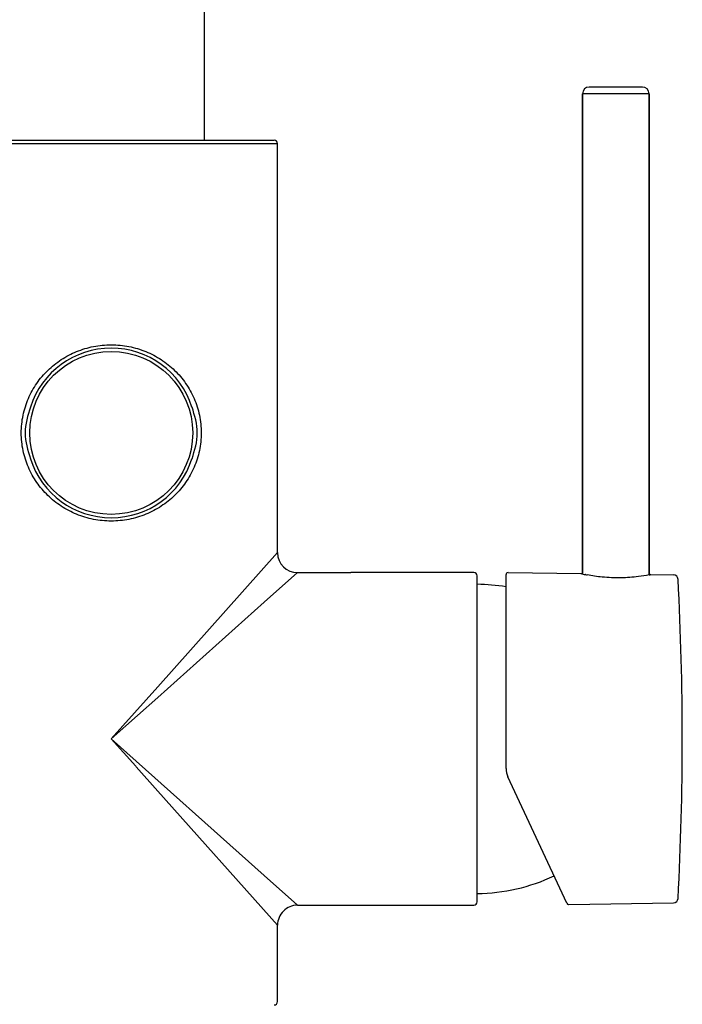
# Model space of a CAD drawing. Units: millimetres. Extents: x 4136 to 8766, y 6262 to 7615.
# Drawn here: x 4447 to 4546, y 7101 to 7249 of the extents above; entities that cross this region are included whole.
import ezdxf

# ---------------------------------------------------------------- set-up
doc = ezdxf.new("R2010")
doc.units = ezdxf.units.MM

msp = doc.modelspace()

# ---------------------------------------------------------------- linework, layer by layer
for p, q in [((4474.59, 7230.49), (4474.59, 7500.49)), ((4540.44, 7238.49), (4532.44, 7238.49)), ((4531.44, 7237.49), (4531.44, 7165.28)), ((4531.44, 7165.28), (4531.44, 7237.49)), ((4541.44, 7237.49), (4531.44, 7237.49)), ((4541.44, 7237.49), (4541.44, 7165.14)), ((4541.44, 7165.14), (4541.44, 7237.49)), ((4435.59, 7229.99), (4485.59, 7229.99)), ((4436.09, 7230.49), (4485.09, 7230.49)), ((4485.59, 7168.49), (4485.59, 7229.99)), ((4485.59, 7168.49), (4485.59, 7229.99)), ((4485.59, 7168.49), (4467.59, 7148.33)), ((4488.59, 7165.49), (4483.59, 7161.03)), ((4488.59, 7165.49), (4496.59, 7165.49)), ((4515.09, 7165.49), (4496.59, 7165.49)), ((4515.59, 7115.99), (4515.59, 7164.99)), ((4519.94, 7136.06), (4519.94, 7165.19)), ((4520.25, 7165.49), (4531.22, 7165.34)), ((4531.22, 7165.33), (4531.19, 7165.34)), ((4531.33, 7165.3), (4531.22, 7165.33)), ((4531.46, 7165.28), (4531.44, 7165.28)), ((4531.88, 7165.19), (4531.86, 7165.19)), ((4541.69, 7165.19), (4541.59, 7165.17)), ((4541.69, 7165.19), (4545.12, 7165.14)), ((4483.59, 7161.03), (4467.59, 7146.74)), ((4467.59, 7148.33), (4460.59, 7140.49)), ((4467.59, 7146.74), (4464.53, 7144.01)), ((4464.53, 7144.01), (4460.59, 7140.49)), ((4460.59, 7140.49), (4483.59, 7119.96)), ((4460.59, 7140.49), (4464.27, 7136.37)), ((4464.27, 7136.37), (4464.32, 7136.31)), ((4464.32, 7136.31), (4467.59, 7132.65)), ((4529.08, 7115.8), (4520.22, 7134.79)), ((4467.59, 7132.65), (4485.59, 7112.49)), ((4483.59, 7119.96), (4488.59, 7115.49)), ((4488.59, 7115.49), (4515.09, 7115.49)), ((4529.36, 7115.62), (4545.12, 7115.84)), ((4485.59, 7100.99), (4485.59, 7112.49)), ((4485.59, 7100.99), (4485.59, 7112.49))]:
    msp.add_line(p, q)
msp.add_circle((4460.59, 7186.49), 12.25)
for centre, radius, start, end in [((4532.44, 7237.49), 1, 90, 180), ((4540.44, 7237.49), 1, 0, 90), ((4485.09, 7229.99), 0.5, 0, 90), ((4460.59, 7186.49), 12.75, 17.7538, 162.2487), ((4460.59, 7186.49), 12.75, 197.7514, 342.2462), ((4488.59, 7168.49), 3, 180, 270), ((4515.09, 7164.99), 0.5, 0, 90), ((4520.24, 7165.19), 0.3, 89.2, 180), ((4537.37, 7192.76), 28.12, 257.605, 257.8311), ((4537.21, 7191.98), 27.32, 257.8644, 258.7194), ((4537.15, 7191.68), 27.01, 258.7648, 259.3519), ((4536.59, 7190.83), 26.14, 280.6935, 281.0196), ((4545.11, 7164.44), 0.7, 3.0218, 89.2), ((4091.44, 7140.49), 455, 356.9782, 3.0218), ((4515.27, 7135.74), 28, 80.3864, 89.3338), ((4522.94, 7136.06), 3, 180, 205), ((4515.27, 7145.24), 28, 270.6662, 295.1545), ((4488.59, 7112.49), 3, 89.9999, 180.0001), ((4515.09, 7115.99), 0.5, 270, 0), ((4529.35, 7115.92), 0.3, 205, 270.8), ((4545.11, 7116.54), 0.7, 270.8, 356.9782), ((4485.09, 7100.99), 0.5, 270, 0)]:
    msp.add_arc(centre, radius, start, end)
for points, knots in [([(4460.59, 7173.24), (4459.7, 7173.24), (4458.36, 7173.37), (4456.63, 7173.8), (4454.98, 7174.39), (4453.04, 7175.4), (4451.35, 7176.76), (4450.17, 7178.02), (4449.12, 7179.39), (4448.06, 7181.3), (4447.26, 7183.83), (4446.98, 7186.49), (4447.26, 7189.16), (4448.06, 7191.69), (4449.12, 7193.6), (4450.17, 7194.97), (4451.35, 7196.23), (4453.04, 7197.58), (4454.98, 7198.6), (4456.63, 7199.18), (4458.36, 7199.61), (4459.7, 7199.74), (4460.59, 7199.74)], [0, 0, 0, 0, 0.063722, 0.095409, 0.126882, 0.189049, 0.250476, 0.281113, 0.311793, 0.373561, 0.436349, 0.5, 0.563651, 0.626439, 0.688207, 0.718887, 0.749524, 0.810951, 0.873118, 0.904591, 0.936278, 1, 1, 1, 1]), ([(4460.59, 7199.74), (4461.49, 7199.74), (4462.83, 7199.61), (4464.55, 7199.18), (4466.21, 7198.6), (4468.14, 7197.58), (4469.84, 7196.23), (4471.01, 7194.97), (4472.06, 7193.6), (4473.13, 7191.69), (4473.93, 7189.16), (4474.21, 7186.49), (4473.93, 7183.83), (4473.13, 7181.3), (4472.06, 7179.39), (4471.01, 7178.02), (4469.84, 7176.76), (4468.14, 7175.4), (4466.21, 7174.39), (4464.55, 7173.8), (4462.83, 7173.37), (4461.49, 7173.24), (4460.59, 7173.24)], [0, 0, 0, 0, 0.063722, 0.095409, 0.126882, 0.189049, 0.250476, 0.281113, 0.311793, 0.373561, 0.436349, 0.5, 0.563651, 0.626439, 0.688207, 0.718887, 0.749524, 0.810951, 0.873118, 0.904591, 0.936278, 1, 1, 1, 1]), ([(4448.45, 7190.38), (4448.05, 7189.12), (4447.26, 7186.49), (4448.05, 7183.87), (4448.45, 7182.61)], [0, 0, 0, 0, 0.5, 1, 1, 1, 1]), ([(4472.74, 7182.61), (4473.14, 7183.87), (4473.93, 7186.49), (4473.14, 7189.12), (4472.74, 7190.38)], [0, 0, 0, 0, 0.5, 1, 1, 1, 1]), ([(4541.44, 7165.14), (4540.92, 7165.04), (4539.52, 7164.82), (4537.16, 7164.65), (4534.58, 7164.75), (4532.89, 7165), (4532.16, 7165.14)], [0, 0, 0, 0, 0.172293, 0.45295, 0.758987, 1, 1, 1, 1])]:
    msp.add_open_spline(points, degree=3, knots=knots)

doc.saveas('drawing.dxf')
